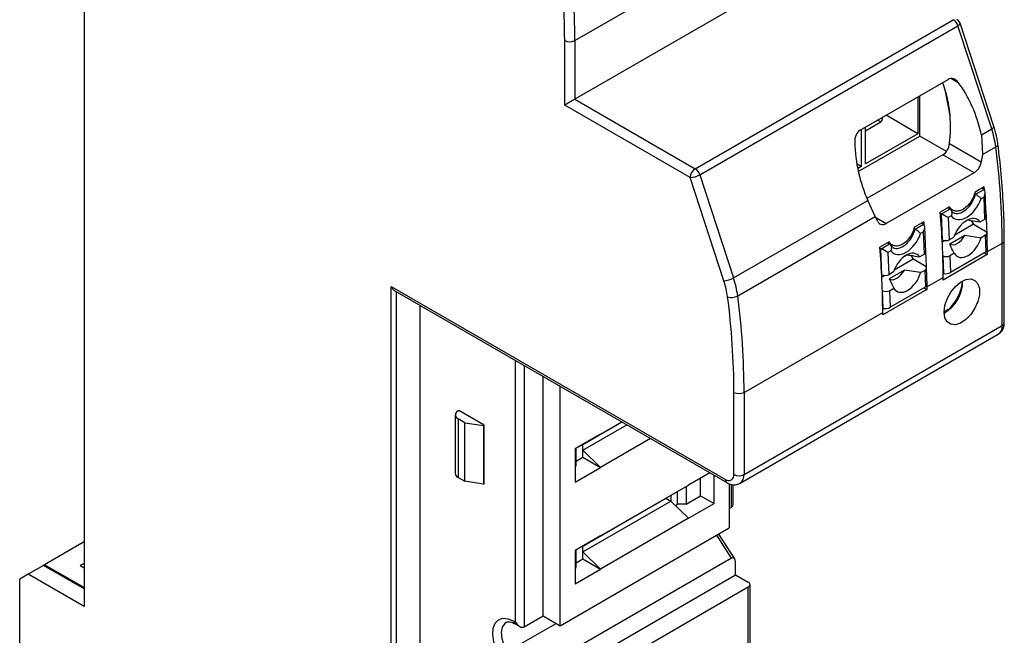
# Model space of a CAD drawing. Units: millimetres. Extents: x 46 to 167, y 65 to 284.
# Drawn here: x 125 to 167, y 98 to 124 of the extents above; entities that cross this region are included whole.
import ezdxf

# ---------------------------------------------------------------- set-up
doc = ezdxf.new("R2010")
doc.units = ezdxf.units.MM
doc.layers.get('0').update_dxf_attribs({"lineweight": 18})

msp = doc.modelspace()

# ---------------------------------------------------------------- linework, layer by layer
at = {"color": 7, "linetype": 'Continuous', "lineweight": 25}
for p, q in [((128.097, 128.469), (128.097, 99.4)), ((159.386, 126.816), (148.603, 120.591)), ((148.603, 123.04), (154.394, 126.384)), ((153.629, 117.689), (164.413, 123.914)), ((153.822, 117.436), (164.605, 123.662)), ((166.017, 119.348), (164.605, 123.662)), ((166.11, 119.449), (164.698, 123.762)), ((148.178, 120.346), (148.178, 123.04)), ((148.603, 123.04), (148.603, 120.591)), ((160.519, 119.295), (164.193, 121.416)), ((148.603, 120.591), (153.629, 117.689)), ((162.939, 120.692), (162.939, 119.151)), ((163.01, 119.053), (163.01, 120.733)), ((164.28, 119.905), (164.093, 120.917)), ((153.417, 117.321), (148.178, 120.346)), ((162.939, 119.151), (161.604, 119.922)), ((160.57, 119.325), (160.57, 117.784)), ((160.747, 119.274), (161.384, 119.641)), ((160.747, 117.886), (160.747, 119.427)), ((165.588, 119.101), (166.017, 119.348)), ((160.445, 117.572), (163.01, 119.053)), ((162.939, 119.151), (160.747, 117.886)), ((164.129, 118.407), (163.01, 119.053)), ((165.588, 119.101), (165.628, 118.278)), ((164.257, 118.741), (165.583, 117.975)), ((165.628, 118.278), (166.189, 118.602)), ((163.982, 118.271), (160.808, 116.439)), ((165.288, 117.518), (163.982, 118.271)), ((165.628, 118.278), (165.583, 117.975)), ((160.57, 117.784), (160.383, 117.892)), ((160.57, 117.784), (160.419, 117.696)), ((154.83, 113.008), (153.417, 117.321)), ((153.822, 117.436), (155.234, 113.123)), ((165.288, 117.518), (161.614, 115.397)), ((165.71, 116.935), (165.321, 116.711)), ((165.691, 116.828), (165.607, 116.876)), ((165.722, 116.802), (165.71, 116.935)), ((165.298, 116.646), (165.34, 116.622)), ((165.34, 116.622), (165.344, 116.62)), ((165.344, 116.62), (165.698, 116.824)), ((165.698, 116.505), (165.572, 116.432)), ((165.734, 115.578), (165.698, 116.505)), ((165.792, 115.662), (165.751, 116.707)), ((155.234, 113.123), (160.843, 116.361)), ((161.147, 115.691), (160.843, 116.361)), ((164.253, 116.094), (163.864, 115.87)), ((163.923, 115.799), (164.276, 116.003)), ((164.186, 116.055), (164.272, 116.006)), ((164.204, 116.065), (164.387, 115.959)), ((164.276, 116.003), (164.272, 116.006)), ((155.406, 112.377), (161.147, 115.691)), ((161.257, 115.478), (161.147, 115.691)), ((163.868, 115.831), (163.916, 115.803)), ((163.959, 114.717), (163.916, 115.803)), ((164.331, 115.716), (164.206, 115.643)), ((164.206, 115.643), (164.242, 114.717)), ((162.769, 115.192), (162.816, 115.165)), ((163.179, 115.474), (162.79, 115.249)), ((162.82, 115.162), (163.173, 115.366)), ((163.167, 115.37), (163.083, 115.419)), ((163.179, 115.474), (163.189, 115.354)), ((163.268, 114.205), (163.227, 115.25)), ((165.255, 115.365), (164.472, 114.912)), ((164.92, 115.498), (165.009, 115.549)), ((165.162, 115.526), (165.255, 115.365)), ((165.255, 115.365), (165.76, 115.073)), ((165.534, 115.462), (165.734, 115.578)), ((162.816, 115.165), (162.82, 115.162)), ((163.173, 115.048), (163.048, 114.975)), ((163.21, 114.121), (163.173, 115.048)), ((164.242, 114.717), (164.442, 114.832)), ((164.263, 114.547), (164.896, 114.912)), ((164.896, 114.912), (165.574, 114.802)), ((165.76, 114.91), (165.574, 114.802)), ((165.787, 114.216), (165.76, 114.91)), ((165.847, 114.285), (165.819, 114.994)), ((161.729, 114.637), (161.34, 114.412)), ((161.343, 114.374), (161.392, 114.346)), ((161.399, 114.342), (161.752, 114.546)), ((161.662, 114.598), (161.748, 114.548)), ((161.678, 114.607), (161.863, 114.5)), ((161.752, 114.546), (161.748, 114.548)), ((163.959, 114.717), (163.946, 114.724)), ((164.076, 114.684), (163.952, 114.613)), ((166.457, 114.568), (165.835, 114.209)), ((166.457, 111.139), (166.457, 114.568)), ((166.545, 111.261), (166.545, 114.691)), ((161.435, 113.259), (161.392, 114.346)), ((161.807, 114.259), (161.681, 114.186)), ((161.681, 114.186), (161.718, 113.259)), ((162.396, 114.041), (162.484, 114.092)), ((162.637, 114.069), (162.731, 113.907)), ((163.21, 114.121), (163.009, 114.005)), ((163.975, 114.054), (163.985, 114.048)), ((164.014, 113.305), (163.985, 114.048)), ((165.835, 114.103), (163.989, 113.038)), ((164.455, 114.156), (164.268, 114.048)), ((164.268, 114.048), (164.296, 113.355)), ((165.787, 114.216), (164.296, 113.355)), ((165.713, 114.173), (165.835, 114.103)), ((165.835, 114.209), (165.835, 114.254)), ((165.835, 114.209), (165.835, 114.103)), ((162.731, 113.907), (161.947, 113.455)), ((163.236, 113.616), (162.731, 113.907)), ((163.322, 112.828), (163.294, 113.537)), ((161.435, 113.259), (161.422, 113.267)), ((161.551, 113.227), (161.428, 113.155)), ((161.918, 113.375), (161.718, 113.259)), ((162.371, 113.455), (161.739, 113.09)), ((163.049, 113.345), (162.371, 113.455)), ((163.049, 113.345), (163.236, 113.452)), ((163.263, 112.759), (163.236, 113.452)), ((163.303, 112.748), (163.989, 113.144)), ((164.014, 113.305), (163.989, 113.311)), ((163.989, 113.038), (163.989, 113.144)), ((140.93, 112.772), (154.896, 104.71)), ((140.93, 88.316), (140.93, 112.772)), ((163.263, 112.759), (161.771, 111.898)), ((163.182, 112.712), (163.303, 112.642)), ((163.303, 112.789), (163.303, 112.748)), ((163.303, 112.748), (163.303, 112.642)), ((141.089, 112.579), (154.958, 104.572)), ((161.45, 112.597), (161.461, 112.591)), ((161.49, 111.847), (161.461, 112.591)), ((163.303, 112.642), (161.465, 111.58)), ((161.744, 112.591), (161.93, 112.699)), ((161.744, 112.591), (161.771, 111.898)), ((142.133, 111.976), (142.133, 89.092)), ((155.674, 108.343), (161.465, 111.687)), ((161.49, 111.847), (161.464, 111.853)), ((161.465, 111.58), (161.465, 111.687)), ((164.205, 111.799), (164.03, 111.679)), ((155.674, 104.914), (166.457, 111.139)), ((155.508, 104.548), (166.291, 110.773)), ((147.275, 99.002), (147.275, 109.007)), ((147.983, 98.594), (147.983, 108.599)), ((155.249, 104.914), (155.249, 108.343)), ((155.674, 108.343), (155.674, 104.914)), ((143.606, 107.403), (143.606, 104.953)), ((143.724, 107.566), (143.759, 107.587)), ((144.82, 106.974), (143.759, 107.587)), ((144.006, 107.076), (143.724, 107.24)), ((143.724, 107.24), (143.724, 104.79)), ((144.006, 104.627), (144.006, 107.076)), ((144.006, 107.076), (144.784, 106.954)), ((144.784, 106.954), (144.82, 106.974)), ((144.784, 106.954), (144.784, 104.504)), ((144.82, 104.525), (144.82, 106.974)), ((148.938, 106.168), (150.566, 107.108)), ((148.938, 105.923), (150.778, 106.985)), ((149.681, 106.597), (150.566, 107.108)), ((149.681, 106.597), (148.62, 105.984)), ((149.954, 106.755), (149.954, 106.754)), ((148.938, 105.923), (148.938, 106.168)), ((151.768, 106.414), (149.681, 105.209)), ((148.62, 105.984), (148.62, 104.596)), ((148.656, 105.27), (148.656, 106.005)), ((148.938, 105.637), (148.938, 105.923)), ((149.681, 105.209), (148.938, 105.923)), ((148.656, 105.474), (148.938, 105.637)), ((148.938, 105.637), (149.681, 105.209)), ((148.62, 105.249), (148.656, 105.27)), ((148.62, 104.596), (149.681, 105.209)), ((154.244, 104.985), (153.358, 104.473)), ((143.724, 104.79), (144.006, 104.627)), ((144.784, 104.504), (144.006, 104.627)), ((144.784, 104.504), (144.82, 104.525)), ((153.853, 104.024), (153.853, 104.759)), ((154.419, 103.698), (154.419, 104.884)), ((155.056, 104.527), (155.056, 102.678)), ((155.217, 103.706), (155.217, 104.493)), ((149.681, 102.351), (153.358, 104.473)), ((152.898, 103.677), (152.898, 104.208)), ((153.252, 104.412), (153.252, 103.677)), ((148.938, 101.922), (152.403, 103.922)), ((148.938, 101.677), (152.615, 103.8)), ((152.085, 103.738), (152.085, 103.738)), ((152.403, 103.922), (152.615, 103.8)), ((152.403, 103.922), (152.403, 103.922)), ((152.615, 104.045), (152.615, 103.8)), ((152.615, 103.8), (153.358, 103.085)), ((152.801, 103.621), (152.898, 103.677)), ((153.252, 103.677), (152.898, 103.677)), ((153.252, 103.677), (153.853, 104.024)), ((153.358, 103.085), (154.419, 103.698)), ((153.853, 104.024), (154.419, 103.698)), ((155.056, 103.494), (155.143, 103.544)), ((153.358, 103.085), (149.681, 100.963)), ((150.657, 102.914), (150.657, 102.914)), ((150.661, 102.916), (150.661, 102.917)), ((147.983, 98.594), (155.056, 102.678)), ((149.954, 102.509), (149.954, 102.508)), ((128.079, 102.084), (126.452, 101.145)), ((128.097, 102.073), (128.079, 102.084)), ((149.681, 102.351), (148.62, 101.738)), ((155.288, 101.383), (154.619, 102.425)), ((148.62, 101.738), (148.62, 100.35)), ((148.656, 101.024), (148.656, 101.759)), ((148.938, 101.677), (148.938, 101.922)), ((148.938, 101.391), (148.938, 101.677)), ((149.681, 100.963), (148.938, 101.677)), ((128.097, 101.196), (127.937, 101.104)), ((155.143, 101.413), (146.481, 96.413)), ((148.656, 101.228), (148.938, 101.391)), ((148.938, 101.391), (149.681, 100.963)), ((155.32, 100.723), (155.32, 101.247)), ((126.399, 101.114), (125.763, 100.747)), ((126.452, 101.145), (126.399, 101.114)), ((128.097, 100.134), (126.399, 101.114)), ((128.097, 100.196), (126.452, 101.145)), ((127.937, 101.104), (128.097, 101.012)), ((148.62, 101.003), (148.656, 101.024)), ((148.62, 100.35), (149.681, 100.963)), ((125.763, 100.747), (125.41, 100.543)), ((125.41, 76.21), (125.41, 100.543)), ((128.097, 99.4), (125.763, 100.747)), ((146.305, 95.519), (155.32, 100.723)), ((155.32, 100.723), (155.85, 100.417)), ((147.188, 95.212), (155.85, 100.213)), ((155.85, 90.798), (155.85, 100.213)), ((155.924, 91.044), (155.924, 100.315)), ((146.057, 98.789), (146.128, 98.748)), ((146.481, 98.544), (147.275, 99.002)), ((147.275, 99.002), (147.983, 98.594)), ((146.109, 98.674), (146.305, 98.561))]:
    msp.add_line(p, q, dxfattribs=at)
at = {"color": 8, "linetype": 'Continuous', "lineweight": 25}
for p, q in [((164.341, 121.456), (164.62, 121.295)), ((161.384, 119.641), (161.251, 119.718)), ((161.164, 115.657), (161.614, 115.397)), ((141.143, 112.548), (141.143, 88.503)), ((164.205, 111.799), (164.29, 111.847)), ((146.128, 98.748), (146.128, 109.67)), ((146.481, 109.466), (146.481, 98.544)), ((155.143, 103.544), (155.143, 104.505)), ((151.792, 103.569), (151.793, 103.57)), ((155.143, 101.413), (154.528, 102.373)), ((145.776, 97.512), (147.816, 98.69))]:
    msp.add_line(p, q, dxfattribs=at)
for points in [[(164.605, 123.662), (164.643, 123.686), (164.672, 123.709), (164.69, 123.731), (164.699, 123.75), (164.698, 123.762)], [(166.017, 119.348), (166.055, 119.372), (166.084, 119.396), (166.103, 119.418), (166.111, 119.437), (166.11, 119.449)], [(166.189, 118.602), (166.227, 118.627), (166.255, 118.655), (166.272, 118.684), (166.278, 118.712), (166.278, 118.722)], [(145.732, 98.735), (145.674, 98.692), (145.57, 98.535), (145.527, 98.317), (145.55, 98.057), (145.635, 97.781), (145.776, 97.512)]]:
    msp.add_lwpolyline(points, dxfattribs=at)
at = {"color": 7, "linetype": 'Continuous', "lineweight": 25}
for points in [[(164.263, 114.547), (164.329, 114.516), (164.406, 114.509), (164.491, 114.526), (164.58, 114.567), (164.668, 114.628), (164.753, 114.709), (164.83, 114.805), (164.896, 114.912)], [(161.739, 113.09), (161.805, 113.059), (161.882, 113.052), (161.967, 113.069), (162.055, 113.109), (162.144, 113.171), (162.228, 113.252), (162.305, 113.348), (162.371, 113.455)], [(164.028, 111.696), (164.061, 111.968), (164.157, 112.254), (164.308, 112.528), (164.499, 112.767), (164.715, 112.948), (164.936, 113.056), (165.142, 113.082), (165.315, 113.022), (165.44, 112.883), (165.505, 112.677), (165.505, 112.421), (165.44, 112.139), (165.315, 111.856), (165.142, 111.597), (164.936, 111.385), (164.715, 111.238), (164.499, 111.17), (164.308, 111.188), (164.157, 111.288), (164.061, 111.463), (164.028, 111.696)], [(145.485, 97.321), (145.325, 97.618), (145.219, 97.926), (145.174, 98.223), (145.194, 98.486), (145.276, 98.697), (145.415, 98.84), (145.601, 98.906), (145.821, 98.888), (146.057, 98.789)]]:
    msp.add_lwpolyline(points, dxfattribs=at)
for centre, radius, start, end in [((116.813, 122.964), 31.365, 0.1387, 7.4536), ((116.921, 122.964), 31.682, 0.1387, 7.4536), ((164.16, 123.522), 0.466, 17.3796, 57.2095), ((164.413, 123.669), 0.3, 18.1322, 60.0027), ((148.39, 123.45), 0.461, 242.6097, 297.3902), ((162.141, 118.062), 4.084, 7.5886, 18.3542), ((134.775, 114.492), 31.682, 0.1386, 7.4536), ((153.878, 117.301), 0.461, 122.6054, 177.3946), ((153.377, 117.297), 0.466, 17.3796, 57.2095), ((153.386, 118.2), 0.879, 272.0394, 299.71), ((135.514, 114.172), 30.321, 0.971, 3.5305), ((133.386, 113.108), 30.603, 0.0672, 5.1776), ((130.862, 111.651), 30.603, 0.0672, 5.1776), ((133.041, 112.71), 30.263, 1.5933, 2.8089), ((154.798, 113.887), 0.879, 272.0402, 299.7091), ((151.358, 111.837), 4.084, 7.5886, 18.3542), ((151.341, 111.851), 3.676, 7.5888, 18.3541), ((163.255, 113), 1.55, 299.9628, 0.1913), ((163.034, 113.133), 1.775, 311.2715, 355.8791), ((155.148, 112.853), 0.542, 252.4608, 298.4685), ((123.884, 108.267), 31.365, 0.1387, 7.4536), ((123.992, 108.267), 31.682, 0.1386, 7.4536), ((155.462, 108.753), 0.461, 242.6098, 297.3902), ((143.786, 107.403), 0.175, 110.7836, 249.2165), ((143.807, 104.973), 0.201, 185.6954, 245.625), ((155.034, 104.879), 0.218, 230.7967, 9.2138), ((155.462, 105.323), 0.461, 242.6098, 297.3902), ((155.812, 100.315), 0.109, 290.7833, 69.2165)]:
    msp.add_arc(centre, radius, start, end, dxfattribs=at)
at = {"color": 8, "linetype": 'Continuous', "lineweight": 25}
for centre, radius, start, end in [((166.404, 114.699), 0.141, 292.114, 356.5805), ((166.06, 111.098), 0.399, 305.4139, 5.8984), ((166.395, 111.276), 0.151, 294.3755, 354.3044), ((155.272, 104.875), 0.403, 306.1699, 5.5793), ((155.039, 104.692), 0.144, 172.8376, 235.8691), ((146.173, 98.772), 0.117, 171.9272, 236.7605)]:
    msp.add_arc(centre, radius, start, end, dxfattribs=at)
at = {"color": 7, "linetype": 'Continuous', "lineweight": 25}
for centre, major_axis, ratio, start_param, end_param in [((164.358, 120.913), (-0.041, 0.542), 0.715178, 5.438468, 6.614473), ((161.1, 118.629), (1.147, 4.332), 0.689161, 5.439318, 5.540138), ((162.307, 117.933), (-0.36, 4.774), 0.715178, 4.905295, 5.438468), ((148.39, 120.468), (0.3, 0.173), 0.00007, 0.785358, 2.356154), ((161.1, 118.629), (1.147, 4.332), 0.689161, 5.186887, 5.439318), ((160.535, 120.539), (-0.875, 0.878), 0.319363, 3.056614, 3.531265), ((161.1, 118.629), (1.147, 4.332), 0.689161, 4.918311, 5.186887), ((160.684, 118.792), (-0.041, 0.542), 0.715178, 0.331288, 1.507293), ((163.724, 118.751), (-0.36, 4.774), 0.715178, 1.507293, 2.040466), ((163.898, 118.728), (0.13, 0.492), 0.689161, 3.742306, 4.918311), ((165.55, 116.746), (0.2, 0), 0.577287, 0.740069, 0.786475), ((164.934, 116.509), (0.473, 0.905), 0.603508, 2.865621, 4.937272), ((165.556, 116.579), (0.137, 0.248), 0.563788, 4.724559, 6.248949), ((164.058, 115.885), (0.2, 0), 0.577287, 3.928068, 3.974474), ((164.064, 115.717), (0.205, -0.113), 0.020154, 0.819716, 2.344106), ((165.002, 114.797), (0.407, 0.779), 0.6035, 5.969284, 8.116291), ((165.592, 115.66), (0.2, 0), 0.577287, 5.498864, 6.30641), ((163.025, 115.289), (0.2, 0), 0.577287, 0.740069, 0.786475), ((163.032, 115.121), (0.137, 0.248), 0.563788, 4.724559, 6.248949), ((162.41, 115.051), (0.473, 0.905), 0.603508, 2.865621, 4.937272), ((165.002, 114.797), (0.407, 0.779), 0.6035, 2.779035, 5.023355), ((165.619, 114.991), (0.2, 0), 0.577287, 5.498864, 7.06966), ((164.1, 114.798), (0.2, 0), 0.577287, 3.928068, 5.498864), ((161.533, 114.427), (0.2, 0), 0.577287, 3.928068, 3.974474), ((161.54, 114.26), (0.205, -0.113), 0.020154, 0.819716, 2.344106), ((162.477, 113.34), (0.407, 0.779), 0.6035, 5.969284, 8.116291), ((163.068, 114.202), (0.2, 0), 0.577287, 5.498864, 6.30641), ((164.127, 114.13), (0.2, 0), 0.577287, 3.928068, 5.498864), ((165.648, 114.248), (0.198, 0.042), 0.386621, 5.408721, 6.216267), ((163.094, 113.534), (0.2, 0), 0.577287, 5.498864, 7.06966), ((161.576, 113.341), (0.2, 0), 0.577287, 3.928068, 5.498864), ((162.477, 113.34), (0.407, 0.779), 0.6035, 2.779035, 5.023355), ((164.156, 113.386), (0.198, 0.042), 0.386621, 3.837925, 5.408721), ((163.124, 112.79), (0.198, 0.042), 0.386621, 5.408721, 6.216267), ((161.602, 112.673), (0.2, 0), 0.577287, 3.928068, 5.498864), ((161.632, 111.929), (0.198, 0.042), 0.386621, 3.837925, 5.408721), ((154.967, 103.85), (-0.177, 0.306), 0.577335, 3.141552, 3.92695), ((155.143, 101.145), (0.09, 0.283), 0.538593, 5.24608, 6.816876), ((146.305, 98.85), (-0.177, 0.306), 0.577335, 1.570756, 3.141552)]:
    msp.add_ellipse(centre, major_axis=major_axis, ratio=ratio, start_param=start_param, end_param=end_param, dxfattribs=at)
at = {"color": 8, "linetype": 'Continuous', "lineweight": 25}
for centre in [(164.793, 116.583), (162.269, 115.125)]:
    msp.add_ellipse(centre, major_axis=(0.372, 0.732), ratio=0.609649, start_param=3.124901, end_param=5.064405, dxfattribs=at)
at = {"color": 7, "linetype": 'Continuous', "lineweight": 25}
for points, knots in [([(166.278, 118.722), (166.266, 118.799), (166.234, 119.014), (166.171, 119.259), (166.118, 119.425), (166.11, 119.449)], [0, 0, 0, 0, 420.741648, 1171.520681, 1300.55969, 1300.55969, 1300.55969, 1300.55969]), ([(166.545, 114.691), (166.543, 114.913), (166.539, 115.557), (166.488, 116.646), (166.393, 117.772), (166.308, 118.47), (166.278, 118.722)], [0, 0, 0, 0, 277.429915, 804.171003, 1330.896595, 1628.605041, 1628.605041, 1628.605041, 1628.605041]), ([(165.288, 117.518), (165.327, 117.545), (165.405, 117.6), (165.501, 117.735), (165.559, 117.866), (165.577, 117.948), (165.583, 117.975)], [0, 0, 0, 0, 461.956555, 923.846099, 1387.578595, 1629.190247, 1629.190247, 1629.190247, 1629.190247]), ([(165.321, 116.711), (165.293, 116.621), (165.237, 116.443), (165.082, 116.205), (164.895, 116.024), (164.692, 115.92), (164.5, 115.904), (164.348, 115.967), (164.281, 116.056), (164.253, 116.094)], [0, 0, 0, 0, 401.774431, 803.614904, 1204.013263, 1603.233607, 2002.133609, 2401.539897, 2694.924452, 2694.924452, 2694.924452, 2694.924452]), ([(165.344, 116.62), (165.36, 116.611), (165.391, 116.593), (165.442, 116.557), (165.494, 116.515), (165.539, 116.473), (165.563, 116.445), (165.572, 116.433), (165.572, 116.432)], [0, 0, 0, 0, 425.207661, 849.037009, 1306.696302, 1837.802672, 2313.988724, 2335.514875, 2335.514875, 2335.514875, 2335.514875]), ([(164.276, 116.003), (164.289, 115.993), (164.315, 115.972), (164.34, 115.92), (164.352, 115.856), (164.35, 115.786), (164.339, 115.739), (164.331, 115.717), (164.331, 115.716)], [0, 0, 0, 0, 422.402051, 843.434885, 1298.074446, 1825.676465, 2298.720542, 2320.104659, 2320.104659, 2320.104659, 2320.104659]), ([(164.413, 115.862), (164.395, 115.871), (164.36, 115.888), (164.332, 115.938), (164.318, 115.962)], [0, 0, 0, 0, 475.235295, 911.764767, 911.764767, 911.764767, 911.764767]), ([(161.257, 115.478), (161.281, 115.445), (161.329, 115.38), (161.437, 115.344), (161.536, 115.357), (161.595, 115.387), (161.614, 115.397)], [0, 0, 0, 0, 458.399781, 916.941751, 1372.005356, 1590.893445, 1590.893445, 1590.893445, 1590.893445]), ([(162.79, 115.249), (162.762, 115.161), (162.708, 114.984), (162.554, 114.748), (162.37, 114.567), (162.169, 114.462), (161.978, 114.445), (161.825, 114.507), (161.758, 114.598), (161.729, 114.637)], [0, 0, 0, 0, 393.755488, 787.571654, 1179.971885, 1571.200313, 1962.097559, 2353.478866, 2654.906871, 2654.906871, 2654.906871, 2654.906871]), ([(165.009, 115.549), (165.052, 115.543), (165.229, 115.517), (165.403, 115.486), (165.534, 115.462)], [0, 0, 0, 0, 225.594758, 914.461427, 914.461427, 914.461427, 914.461427]), ([(162.82, 115.162), (162.835, 115.153), (162.866, 115.136), (162.918, 115.099), (162.97, 115.058), (163.015, 115.016), (163.038, 114.988), (163.047, 114.976), (163.048, 114.975)], [0, 0, 0, 0, 418.938596, 836.519202, 1287.430979, 1810.706963, 2279.872349, 2301.081128, 2301.081128, 2301.081128, 2301.081128]), ([(161.752, 114.546), (161.765, 114.535), (161.791, 114.515), (161.815, 114.463), (161.828, 114.399), (161.826, 114.329), (161.814, 114.281), (161.807, 114.26), (161.807, 114.259)], [0, 0, 0, 0, 416.133925, 830.91895, 1278.812004, 1798.584808, 2264.609269, 2285.676062, 2285.676062, 2285.676062, 2285.676062]), ([(161.888, 114.405), (161.87, 114.413), (161.835, 114.431), (161.807, 114.481), (161.794, 114.505)], [0, 0, 0, 0, 468.186321, 898.240926, 898.240926, 898.240926, 898.240926]), ([(164.455, 114.156), (164.411, 114.236), (164.342, 114.366), (164.285, 114.497), (164.263, 114.547)], [0, 0, 0, 0, 563.850864, 909.156144, 909.156144, 909.156144, 909.156144]), ([(162.484, 114.092), (162.528, 114.085), (162.704, 114.06), (162.878, 114.029), (163.009, 114.005)], [0, 0, 0, 0, 222.255201, 900.924339, 900.924339, 900.924339, 900.924339]), ([(140.93, 112.772), (140.931, 112.771), (140.939, 112.754), (140.967, 112.7), (141.019, 112.628), (141.069, 112.593), (141.089, 112.579)], [0, 0, 0, 0, 18.173542, 293.505928, 966.280245, 1428.536862, 1428.536862, 1428.536862, 1428.536862]), ([(161.739, 113.09), (161.746, 113.074), (161.8, 112.942), (161.869, 112.812), (161.93, 112.699)], [0, 0, 0, 0, 108.877876, 895.444828, 895.444828, 895.444828, 895.444828]), ([(166.283, 110.778), (166.324, 110.802), (166.418, 110.857), (166.505, 111.008), (166.542, 111.15), (166.544, 111.237), (166.545, 111.261)], [0, 0, 0, 0, 396.853014, 907.273679, 1418.559379, 1620.753631, 1620.753631, 1620.753631, 1620.753631]), ([(154.958, 104.572), (154.999, 104.551), (155.099, 104.5), (155.268, 104.476), (155.422, 104.493), (155.488, 104.544), (155.506, 104.557)], [0, 0, 0, 0, 356.52716, 861.229097, 1341.284309, 1513.256943, 1513.256943, 1513.256943, 1513.256943]), ([(145.733, 98.734), (145.735, 98.736), (145.759, 98.757), (145.817, 98.764), (145.947, 98.755), (146.055, 98.701), (146.109, 98.674)], [0, 0, 0, 0, 38.719114, 549.969181, 992.947538, 1423.859874, 1423.859874, 1423.859874, 1423.859874])]:
    msp.add_open_spline(points, degree=3, knots=knots, dxfattribs=at)

doc.saveas('drawing.dxf')
